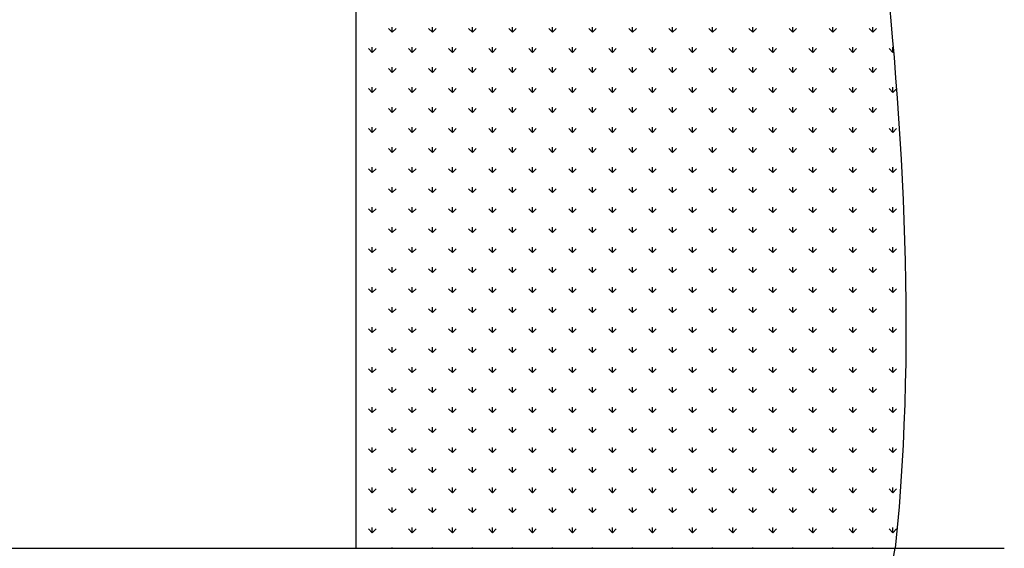
# Model space of a CAD drawing. Units: millimetres. Extents: x 62 to 20263, y 73 to 9947.
# Drawn here: x 17744 to 19144, y 3124 to 3876 of the extents above; entities that cross this region are included whole.
import ezdxf

# ---------------------------------------------------------------- set-up
doc = ezdxf.new("R2010")
doc.units = ezdxf.units.MM
doc.header["$LTSCALE"] = 100
doc.linetypes.add('SLD-Solid', pattern=[0])
doc.layers.add('-FORMAT-', color=7, linetype='SLD-Solid')
doc.styles.add('SLDTEXTSTYLE2', font='TXT', dxfattribs={"width": 0.7})
doc.dimstyles.new('SLDDIMSTYLE0', dxfattribs={"dimtxt": 200, "dimasz": 250, "dimexe": 0, "dimexo": 0.0625, "dimgap": 50, "dimtad": 1, "dimdec": 0, "dimlfac": 0.3, "dimrnd": 1e-09, "dimzin": 12, "dimdsep": 46, "dimtxsty": 'SLDTEXTSTYLE2', "dimsah": 1, "dimcen": 0.09, "dimadec": 0, "dimazin": 3, "dimtfac": 1, "dimtdec": 0, "dimtmove": 0, "dimatfit": 0, "dimfxl": 1, "dimfrac": 2, "dimtolj": 1, "dimtzin": 12, "dimarcsym": 0})

# ---------------------------------------------------------------- blocks, each defined once
blk = doc.blocks.new('SW_HATCH_1')
at = {"color": 0, "linetype": 'SLD-Solid', "lineweight": 25}
for p, q in [((28.5, -3502), (23.1, -3496.7)), ((28.5, -3502), (28.5, -3494.5)), ((28.5, -3502), (33.8, -3496.7)), ((85.4, -3502), (80.1, -3496.7)), ((85.4, -3502), (85.4, -3494.5)), ((85.4, -3502), (90.8, -3496.7)), ((142.4, -3502), (137, -3496.7)), ((142.4, -3502), (142.4, -3494.5)), ((142.4, -3502), (147.7, -3496.7)), ((199.3, -3502), (194, -3496.7)), ((199.3, -3502), (199.3, -3494.5)), ((199.3, -3502), (204.6, -3496.7)), ((256.2, -3502), (250.9, -3496.7)), ((256.2, -3502), (256.2, -3494.5)), ((256.2, -3502), (261.6, -3496.7)), ((313.2, -3502), (307.9, -3496.7)), ((313.2, -3502), (313.2, -3494.5)), ((313.2, -3502), (318.5, -3496.7)), ((370.1, -3502), (364.8, -3496.7)), ((370.1, -3502), (370.1, -3494.5)), ((370.1, -3502), (375.5, -3496.7)), ((427.1, -3502), (421.7, -3496.7)), ((427.1, -3502), (427.1, -3494.5)), ((427.1, -3502), (432.4, -3496.7)), ((484, -3502), (478.7, -3496.7)), ((484, -3502), (484, -3494.5)), ((484, -3502), (489.4, -3496.7)), ((541, -3502), (535.6, -3496.7)), ((541, -3502), (541, -3494.5)), ((541, -3502), (546.3, -3496.7)), ((597.9, -3502), (592.6, -3496.7)), ((597.9, -3502), (597.9, -3494.5)), ((597.9, -3502), (603.2, -3496.7)), ((654.8, -3502), (649.5, -3496.7)), ((654.8, -3502), (654.8, -3494.5)), ((654.8, -3502), (660.2, -3496.7)), ((711.8, -3502), (706.5, -3496.7)), ((711.8, -3502), (711.8, -3494.5)), ((711.8, -3502), (717.1, -3496.7)), ((0, -3530.5), (-5.3, -3525.1)), ((0, -3530.5), (0, -3522.9)), ((0, -3530.5), (5.3, -3525.1)), ((56.9, -3530.5), (51.6, -3525.1)), ((56.9, -3530.5), (56.9, -3522.9)), ((56.9, -3530.5), (62.3, -3525.1)), ((113.9, -3530.5), (108.5, -3525.1)), ((113.9, -3530.5), (113.9, -3522.9)), ((113.9, -3530.5), (119.2, -3525.1)), ((170.8, -3530.5), (165.5, -3525.1)), ((170.8, -3530.5), (170.8, -3522.9)), ((170.8, -3530.5), (176.2, -3525.1)), ((227.8, -3530.5), (222.4, -3525.1)), ((227.8, -3530.5), (227.8, -3522.9)), ((227.8, -3530.5), (233.1, -3525.1)), ((284.7, -3530.5), (279.4, -3525.1)), ((284.7, -3530.5), (284.7, -3522.9)), ((284.7, -3530.5), (290.1, -3525.1)), ((341.7, -3530.5), (336.3, -3525.1)), ((341.7, -3530.5), (341.7, -3522.9)), ((341.7, -3530.5), (347, -3525.1)), ((398.6, -3530.5), (393.3, -3525.1)), ((398.6, -3530.5), (398.6, -3522.9)), ((398.6, -3530.5), (403.9, -3525.1)), ((455.5, -3530.5), (450.2, -3525.1)), ((455.5, -3530.5), (455.5, -3522.9)), ((455.5, -3530.5), (460.9, -3525.1)), ((512.5, -3530.5), (507.2, -3525.1)), ((512.5, -3530.5), (512.5, -3522.9)), ((512.5, -3530.5), (517.8, -3525.1)), ((569.4, -3530.5), (564.1, -3525.1)), ((569.4, -3530.5), (569.4, -3522.9)), ((569.4, -3530.5), (574.8, -3525.1)), ((626.4, -3530.5), (621, -3525.1)), ((626.4, -3530.5), (626.4, -3522.9)), ((626.4, -3530.5), (631.7, -3525.1)), ((683.3, -3530.5), (678, -3525.1)), ((683.3, -3530.5), (683.3, -3522.9)), ((683.3, -3530.5), (688.7, -3525.1)), ((740.3, -3530.5), (734.9, -3525.1)), ((740.3, -3530.5), (740.3, -3522.9)), ((740.3, -3530.5), (741.2, -3529.5)), ((28.5, -3559), (23.1, -3553.6)), ((28.5, -3559), (28.5, -3551.4)), ((28.5, -3559), (33.8, -3553.6)), ((85.4, -3559), (80.1, -3553.6)), ((85.4, -3559), (85.4, -3551.4)), ((85.4, -3559), (90.8, -3553.6)), ((142.4, -3559), (137, -3553.6)), ((142.4, -3559), (142.4, -3551.4)), ((142.4, -3559), (147.7, -3553.6)), ((199.3, -3559), (194, -3553.6)), ((199.3, -3559), (199.3, -3551.4)), ((199.3, -3559), (204.6, -3553.6)), ((256.2, -3559), (250.9, -3553.6)), ((256.2, -3559), (256.2, -3551.4)), ((256.2, -3559), (261.6, -3553.6)), ((313.2, -3559), (307.9, -3553.6)), ((313.2, -3559), (313.2, -3551.4)), ((313.2, -3559), (318.5, -3553.6)), ((370.1, -3559), (364.8, -3553.6)), ((370.1, -3559), (370.1, -3551.4)), ((370.1, -3559), (375.5, -3553.6)), ((427.1, -3559), (421.7, -3553.6)), ((427.1, -3559), (427.1, -3551.4)), ((427.1, -3559), (432.4, -3553.6)), ((484, -3559), (478.7, -3553.6)), ((484, -3559), (484, -3551.4)), ((484, -3559), (489.4, -3553.6)), ((541, -3559), (535.6, -3553.6)), ((541, -3559), (541, -3551.4)), ((541, -3559), (546.3, -3553.6)), ((597.9, -3559), (592.6, -3553.6)), ((597.9, -3559), (597.9, -3551.4)), ((597.9, -3559), (603.2, -3553.6)), ((654.8, -3559), (649.5, -3553.6)), ((654.8, -3559), (654.8, -3551.4)), ((654.8, -3559), (660.2, -3553.6)), ((711.8, -3559), (706.5, -3553.6)), ((711.8, -3559), (711.8, -3551.4)), ((711.8, -3559), (717.1, -3553.6)), ((0, -3587.4), (-5.3, -3582.1)), ((0, -3587.4), (0, -3579.9)), ((0, -3587.4), (5.3, -3582.1)), ((56.9, -3587.4), (51.6, -3582.1)), ((56.9, -3587.4), (56.9, -3579.9)), ((56.9, -3587.4), (62.3, -3582.1)), ((113.9, -3587.4), (108.5, -3582.1)), ((113.9, -3587.4), (113.9, -3579.9)), ((113.9, -3587.4), (119.2, -3582.1)), ((170.8, -3587.4), (165.5, -3582.1)), ((170.8, -3587.4), (170.8, -3579.9)), ((170.8, -3587.4), (176.2, -3582.1)), ((227.8, -3587.4), (222.4, -3582.1)), ((227.8, -3587.4), (227.8, -3579.9)), ((227.8, -3587.4), (233.1, -3582.1)), ((284.7, -3587.4), (279.4, -3582.1)), ((284.7, -3587.4), (284.7, -3579.9)), ((284.7, -3587.4), (290.1, -3582.1)), ((341.7, -3587.4), (336.3, -3582.1)), ((341.7, -3587.4), (341.7, -3579.9)), ((341.7, -3587.4), (347, -3582.1)), ((398.6, -3587.4), (393.3, -3582.1)), ((398.6, -3587.4), (398.6, -3579.9)), ((398.6, -3587.4), (403.9, -3582.1)), ((455.5, -3587.4), (450.2, -3582.1)), ((455.5, -3587.4), (455.5, -3579.9)), ((455.5, -3587.4), (460.9, -3582.1)), ((512.5, -3587.4), (507.2, -3582.1)), ((512.5, -3587.4), (512.5, -3579.9)), ((512.5, -3587.4), (517.8, -3582.1)), ((569.4, -3587.4), (564.1, -3582.1)), ((569.4, -3587.4), (569.4, -3579.9)), ((569.4, -3587.4), (574.8, -3582.1)), ((626.4, -3587.4), (621, -3582.1)), ((626.4, -3587.4), (626.4, -3579.9)), ((626.4, -3587.4), (631.7, -3582.1)), ((683.3, -3587.4), (678, -3582.1)), ((683.3, -3587.4), (683.3, -3579.9)), ((683.3, -3587.4), (688.7, -3582.1)), ((740.3, -3587.4), (734.9, -3582.1)), ((740.3, -3587.4), (740.3, -3579.9)), ((740.3, -3587.4), (745.4, -3582.3)), ((28.5, -3615.9), (23.1, -3610.6)), ((28.5, -3615.9), (28.5, -3608.4)), ((28.5, -3615.9), (33.8, -3610.6)), ((85.4, -3615.9), (80.1, -3610.6)), ((85.4, -3615.9), (85.4, -3608.4)), ((85.4, -3615.9), (90.8, -3610.6)), ((142.4, -3615.9), (137, -3610.6)), ((142.4, -3615.9), (142.4, -3608.4)), ((142.4, -3615.9), (147.7, -3610.6)), ((199.3, -3615.9), (194, -3610.6)), ((199.3, -3615.9), (199.3, -3608.4)), ((199.3, -3615.9), (204.6, -3610.6)), ((256.2, -3615.9), (250.9, -3610.6)), ((256.2, -3615.9), (256.2, -3608.4)), ((256.2, -3615.9), (261.6, -3610.6)), ((313.2, -3615.9), (307.9, -3610.6)), ((313.2, -3615.9), (313.2, -3608.4)), ((313.2, -3615.9), (318.5, -3610.6)), ((370.1, -3615.9), (364.8, -3610.6)), ((370.1, -3615.9), (370.1, -3608.4)), ((370.1, -3615.9), (375.5, -3610.6)), ((427.1, -3615.9), (421.7, -3610.6)), ((427.1, -3615.9), (427.1, -3608.4)), ((427.1, -3615.9), (432.4, -3610.6)), ((484, -3615.9), (478.7, -3610.6)), ((484, -3615.9), (484, -3608.4)), ((484, -3615.9), (489.4, -3610.6)), ((541, -3615.9), (535.6, -3610.6)), ((541, -3615.9), (541, -3608.4)), ((541, -3615.9), (546.3, -3610.6)), ((597.9, -3615.9), (592.6, -3610.6)), ((597.9, -3615.9), (597.9, -3608.4)), ((597.9, -3615.9), (603.2, -3610.6)), ((654.8, -3615.9), (649.5, -3610.6)), ((654.8, -3615.9), (654.8, -3608.4)), ((654.8, -3615.9), (660.2, -3610.6)), ((711.8, -3615.9), (706.5, -3610.6)), ((711.8, -3615.9), (711.8, -3608.4)), ((711.8, -3615.9), (717.1, -3610.6)), ((0, -3644.4), (-5.3, -3639)), ((0, -3644.4), (0, -3636.8)), ((0, -3644.4), (5.3, -3639)), ((56.9, -3644.4), (51.6, -3639)), ((56.9, -3644.4), (56.9, -3636.8)), ((56.9, -3644.4), (62.3, -3639)), ((113.9, -3644.4), (108.5, -3639)), ((113.9, -3644.4), (113.9, -3636.8)), ((113.9, -3644.4), (119.2, -3639)), ((170.8, -3644.4), (165.5, -3639)), ((170.8, -3644.4), (170.8, -3636.8)), ((170.8, -3644.4), (176.2, -3639)), ((227.8, -3644.4), (222.4, -3639)), ((227.8, -3644.4), (227.8, -3636.8)), ((227.8, -3644.4), (233.1, -3639)), ((284.7, -3644.4), (279.4, -3639)), ((284.7, -3644.4), (284.7, -3636.8)), ((284.7, -3644.4), (290.1, -3639)), ((341.7, -3644.4), (336.3, -3639)), ((341.7, -3644.4), (341.7, -3636.8)), ((341.7, -3644.4), (347, -3639)), ((398.6, -3644.4), (393.3, -3639)), ((398.6, -3644.4), (398.6, -3636.8)), ((398.6, -3644.4), (403.9, -3639)), ((455.5, -3644.4), (450.2, -3639)), ((455.5, -3644.4), (455.5, -3636.8)), ((455.5, -3644.4), (460.9, -3639)), ((512.5, -3644.4), (507.2, -3639)), ((512.5, -3644.4), (512.5, -3636.8)), ((512.5, -3644.4), (517.8, -3639)), ((569.4, -3644.4), (564.1, -3639)), ((569.4, -3644.4), (569.4, -3636.8)), ((569.4, -3644.4), (574.8, -3639)), ((626.4, -3644.4), (621, -3639)), ((626.4, -3644.4), (626.4, -3636.8)), ((626.4, -3644.4), (631.7, -3639)), ((683.3, -3644.4), (678, -3639)), ((683.3, -3644.4), (683.3, -3636.8)), ((683.3, -3644.4), (688.7, -3639)), ((740.3, -3644.4), (734.9, -3639)), ((740.3, -3644.4), (740.3, -3636.8)), ((740.3, -3644.4), (745.6, -3639)), ((28.5, -3672.8), (23.1, -3667.5)), ((28.5, -3672.8), (28.5, -3665.3)), ((28.5, -3672.8), (33.8, -3667.5)), ((85.4, -3672.8), (80.1, -3667.5)), ((85.4, -3672.8), (85.4, -3665.3)), ((85.4, -3672.8), (90.8, -3667.5)), ((142.4, -3672.8), (137, -3667.5)), ((142.4, -3672.8), (142.4, -3665.3)), ((142.4, -3672.8), (147.7, -3667.5)), ((199.3, -3672.8), (194, -3667.5)), ((199.3, -3672.8), (199.3, -3665.3)), ((199.3, -3672.8), (204.6, -3667.5)), ((256.2, -3672.8), (250.9, -3667.5)), ((256.2, -3672.8), (256.2, -3665.3)), ((256.2, -3672.8), (261.6, -3667.5)), ((313.2, -3672.8), (307.9, -3667.5)), ((313.2, -3672.8), (313.2, -3665.3)), ((313.2, -3672.8), (318.5, -3667.5)), ((370.1, -3672.8), (364.8, -3667.5)), ((370.1, -3672.8), (370.1, -3665.3)), ((370.1, -3672.8), (375.5, -3667.5)), ((427.1, -3672.8), (421.7, -3667.5)), ((427.1, -3672.8), (427.1, -3665.3)), ((427.1, -3672.8), (432.4, -3667.5)), ((484, -3672.8), (478.7, -3667.5)), ((484, -3672.8), (484, -3665.3)), ((484, -3672.8), (489.4, -3667.5)), ((541, -3672.8), (535.6, -3667.5)), ((541, -3672.8), (541, -3665.3)), ((541, -3672.8), (546.3, -3667.5)), ((597.9, -3672.8), (592.6, -3667.5)), ((597.9, -3672.8), (597.9, -3665.3)), ((597.9, -3672.8), (603.2, -3667.5)), ((654.8, -3672.8), (649.5, -3667.5)), ((654.8, -3672.8), (654.8, -3665.3)), ((654.8, -3672.8), (660.2, -3667.5)), ((711.8, -3672.8), (706.5, -3667.5)), ((711.8, -3672.8), (711.8, -3665.3)), ((711.8, -3672.8), (717.1, -3667.5)), ((0, -3701.3), (-5.3, -3696)), ((0, -3701.3), (0, -3693.8)), ((0, -3701.3), (5.3, -3696)), ((56.9, -3701.3), (51.6, -3696)), ((56.9, -3701.3), (56.9, -3693.8)), ((56.9, -3701.3), (62.3, -3696)), ((113.9, -3701.3), (108.5, -3696)), ((113.9, -3701.3), (113.9, -3693.8)), ((113.9, -3701.3), (119.2, -3696)), ((170.8, -3701.3), (165.5, -3696)), ((170.8, -3701.3), (170.8, -3693.8)), ((170.8, -3701.3), (176.2, -3696)), ((227.8, -3701.3), (222.4, -3696)), ((227.8, -3701.3), (227.8, -3693.8)), ((227.8, -3701.3), (233.1, -3696)), ((284.7, -3701.3), (279.4, -3696)), ((284.7, -3701.3), (284.7, -3693.8)), ((284.7, -3701.3), (290.1, -3696)), ((341.7, -3701.3), (336.3, -3696)), ((341.7, -3701.3), (341.7, -3693.8)), ((341.7, -3701.3), (347, -3696)), ((398.6, -3701.3), (393.3, -3696)), ((398.6, -3701.3), (398.6, -3693.8)), ((398.6, -3701.3), (403.9, -3696)), ((455.5, -3701.3), (450.2, -3696)), ((455.5, -3701.3), (455.5, -3693.8)), ((455.5, -3701.3), (460.9, -3696)), ((512.5, -3701.3), (507.2, -3696)), ((512.5, -3701.3), (512.5, -3693.8)), ((512.5, -3701.3), (517.8, -3696)), ((569.4, -3701.3), (564.1, -3696)), ((569.4, -3701.3), (569.4, -3693.8)), ((569.4, -3701.3), (574.8, -3696)), ((626.4, -3701.3), (621, -3696)), ((626.4, -3701.3), (626.4, -3693.8)), ((626.4, -3701.3), (631.7, -3696)), ((683.3, -3701.3), (678, -3696)), ((683.3, -3701.3), (683.3, -3693.8)), ((683.3, -3701.3), (688.7, -3696)), ((740.3, -3701.3), (734.9, -3696)), ((740.3, -3701.3), (740.3, -3693.8)), ((740.3, -3701.3), (745.6, -3696)), ((28.5, -3729.8), (28.5, -3722.2)), ((85.4, -3729.8), (85.4, -3722.2)), ((142.4, -3729.8), (142.4, -3722.2)), ((199.3, -3729.8), (199.3, -3722.2)), ((256.2, -3729.8), (256.2, -3722.2)), ((313.2, -3729.8), (313.2, -3722.2)), ((370.1, -3729.8), (370.1, -3722.2)), ((427.1, -3729.8), (427.1, -3722.2)), ((484, -3729.8), (484, -3722.2)), ((541, -3729.8), (541, -3722.2)), ((597.9, -3729.8), (597.9, -3722.2)), ((654.8, -3729.8), (654.8, -3722.2)), ((711.8, -3729.8), (711.8, -3722.2)), ((28.5, -3729.8), (23.1, -3724.5)), ((28.5, -3729.8), (33.8, -3724.5)), ((85.4, -3729.8), (80.1, -3724.5)), ((85.4, -3729.8), (90.8, -3724.5)), ((142.4, -3729.8), (137, -3724.5)), ((142.4, -3729.8), (147.7, -3724.5)), ((199.3, -3729.8), (194, -3724.5)), ((199.3, -3729.8), (204.6, -3724.5)), ((256.2, -3729.8), (250.9, -3724.5)), ((256.2, -3729.8), (261.6, -3724.5)), ((313.2, -3729.8), (307.9, -3724.5)), ((313.2, -3729.8), (318.5, -3724.5)), ((370.1, -3729.8), (364.8, -3724.5)), ((370.1, -3729.8), (375.5, -3724.5)), ((427.1, -3729.8), (421.7, -3724.5)), ((427.1, -3729.8), (432.4, -3724.5)), ((484, -3729.8), (478.7, -3724.5)), ((484, -3729.8), (489.4, -3724.5)), ((541, -3729.8), (535.6, -3724.5)), ((541, -3729.8), (546.3, -3724.5)), ((597.9, -3729.8), (592.6, -3724.5)), ((597.9, -3729.8), (603.2, -3724.5)), ((654.8, -3729.8), (649.5, -3724.5)), ((654.8, -3729.8), (660.2, -3724.5)), ((711.8, -3729.8), (706.5, -3724.5)), ((711.8, -3729.8), (717.1, -3724.5)), ((0, -3758.3), (0, -3750.7)), ((56.9, -3758.3), (56.9, -3750.7)), ((113.9, -3758.3), (113.9, -3750.7)), ((170.8, -3758.3), (170.8, -3750.7)), ((227.8, -3758.3), (227.8, -3750.7)), ((284.7, -3758.3), (284.7, -3750.7)), ((341.7, -3758.3), (341.7, -3750.7)), ((398.6, -3758.3), (398.6, -3750.7)), ((455.5, -3758.3), (455.5, -3750.7)), ((512.5, -3758.3), (512.5, -3750.7)), ((569.4, -3758.3), (569.4, -3750.7)), ((626.4, -3758.3), (626.4, -3750.7)), ((683.3, -3758.3), (683.3, -3750.7)), ((740.3, -3758.3), (740.3, -3750.7)), ((0, -3758.3), (-5.3, -3752.9)), ((0, -3758.3), (5.3, -3752.9)), ((56.9, -3758.3), (51.6, -3752.9)), ((56.9, -3758.3), (62.3, -3752.9)), ((113.9, -3758.3), (108.5, -3752.9)), ((113.9, -3758.3), (119.2, -3752.9)), ((170.8, -3758.3), (165.5, -3752.9)), ((170.8, -3758.3), (176.2, -3752.9)), ((227.8, -3758.3), (222.4, -3752.9)), ((227.8, -3758.3), (233.1, -3752.9)), ((284.7, -3758.3), (279.4, -3752.9)), ((284.7, -3758.3), (290.1, -3752.9)), ((341.7, -3758.3), (336.3, -3752.9)), ((341.7, -3758.3), (347, -3752.9)), ((398.6, -3758.3), (393.3, -3752.9)), ((398.6, -3758.3), (403.9, -3752.9)), ((455.5, -3758.3), (450.2, -3752.9)), ((455.5, -3758.3), (460.9, -3752.9)), ((512.5, -3758.3), (507.2, -3752.9)), ((512.5, -3758.3), (517.8, -3752.9)), ((569.4, -3758.3), (564.1, -3752.9)), ((569.4, -3758.3), (574.8, -3752.9)), ((626.4, -3758.3), (621, -3752.9)), ((626.4, -3758.3), (631.7, -3752.9)), ((683.3, -3758.3), (678, -3752.9)), ((683.3, -3758.3), (688.7, -3752.9)), ((740.3, -3758.3), (734.9, -3752.9)), ((740.3, -3758.3), (745.6, -3752.9)), ((28.5, -3786.7), (28.5, -3779.2)), ((85.4, -3786.7), (85.4, -3779.2)), ((142.4, -3786.7), (142.4, -3779.2)), ((199.3, -3786.7), (199.3, -3779.2)), ((256.2, -3786.7), (256.2, -3779.2)), ((313.2, -3786.7), (313.2, -3779.2)), ((370.1, -3786.7), (370.1, -3779.2)), ((427.1, -3786.7), (427.1, -3779.2)), ((484, -3786.7), (484, -3779.2)), ((541, -3786.7), (541, -3779.2)), ((597.9, -3786.7), (597.9, -3779.2)), ((654.8, -3786.7), (654.8, -3779.2)), ((711.8, -3786.7), (711.8, -3779.2)), ((28.5, -3786.7), (23.1, -3781.4)), ((28.5, -3786.7), (33.8, -3781.4)), ((85.4, -3786.7), (80.1, -3781.4)), ((85.4, -3786.7), (90.8, -3781.4)), ((142.4, -3786.7), (137, -3781.4)), ((142.4, -3786.7), (147.7, -3781.4)), ((199.3, -3786.7), (194, -3781.4)), ((199.3, -3786.7), (204.6, -3781.4)), ((256.2, -3786.7), (250.9, -3781.4)), ((256.2, -3786.7), (261.6, -3781.4)), ((313.2, -3786.7), (307.9, -3781.4)), ((313.2, -3786.7), (318.5, -3781.4)), ((370.1, -3786.7), (364.8, -3781.4)), ((370.1, -3786.7), (375.5, -3781.4)), ((427.1, -3786.7), (421.7, -3781.4)), ((427.1, -3786.7), (432.4, -3781.4)), ((484, -3786.7), (478.7, -3781.4)), ((484, -3786.7), (489.4, -3781.4)), ((541, -3786.7), (535.6, -3781.4)), ((541, -3786.7), (546.3, -3781.4)), ((597.9, -3786.7), (592.6, -3781.4)), ((597.9, -3786.7), (603.2, -3781.4)), ((654.8, -3786.7), (649.5, -3781.4)), ((654.8, -3786.7), (660.2, -3781.4)), ((711.8, -3786.7), (706.5, -3781.4)), ((711.8, -3786.7), (717.1, -3781.4)), ((0, -3815.2), (0, -3807.7)), ((56.9, -3815.2), (56.9, -3807.7)), ((113.9, -3815.2), (113.9, -3807.7)), ((170.8, -3815.2), (170.8, -3807.7)), ((227.8, -3815.2), (227.8, -3807.7)), ((284.7, -3815.2), (284.7, -3807.7)), ((341.7, -3815.2), (341.7, -3807.7)), ((398.6, -3815.2), (398.6, -3807.7)), ((455.5, -3815.2), (455.5, -3807.7)), ((512.5, -3815.2), (512.5, -3807.7)), ((569.4, -3815.2), (569.4, -3807.7)), ((626.4, -3815.2), (626.4, -3807.7)), ((683.3, -3815.2), (683.3, -3807.7)), ((740.3, -3815.2), (740.3, -3807.7)), ((0, -3815.2), (-5.3, -3809.9)), ((0, -3815.2), (5.3, -3809.9)), ((56.9, -3815.2), (51.6, -3809.9)), ((56.9, -3815.2), (62.3, -3809.9)), ((113.9, -3815.2), (108.5, -3809.9)), ((113.9, -3815.2), (119.2, -3809.9)), ((170.8, -3815.2), (165.5, -3809.9)), ((170.8, -3815.2), (176.2, -3809.9)), ((227.8, -3815.2), (222.4, -3809.9)), ((227.8, -3815.2), (233.1, -3809.9)), ((284.7, -3815.2), (279.4, -3809.9)), ((284.7, -3815.2), (290.1, -3809.9)), ((341.7, -3815.2), (336.3, -3809.9)), ((341.7, -3815.2), (347, -3809.9)), ((398.6, -3815.2), (393.3, -3809.9)), ((398.6, -3815.2), (403.9, -3809.9)), ((455.5, -3815.2), (450.2, -3809.9)), ((455.5, -3815.2), (460.9, -3809.9)), ((512.5, -3815.2), (507.2, -3809.9)), ((512.5, -3815.2), (517.8, -3809.9)), ((569.4, -3815.2), (564.1, -3809.9)), ((569.4, -3815.2), (574.8, -3809.9)), ((626.4, -3815.2), (621, -3809.9)), ((626.4, -3815.2), (631.7, -3809.9)), ((683.3, -3815.2), (678, -3809.9)), ((683.3, -3815.2), (688.7, -3809.9)), ((740.3, -3815.2), (734.9, -3809.9)), ((740.3, -3815.2), (745.6, -3809.9)), ((28.5, -3843.7), (28.5, -3836.1)), ((85.4, -3843.7), (85.4, -3836.1)), ((142.4, -3843.7), (142.4, -3836.1)), ((199.3, -3843.7), (199.3, -3836.1)), ((256.2, -3843.7), (256.2, -3836.1)), ((313.2, -3843.7), (313.2, -3836.1)), ((370.1, -3843.7), (370.1, -3836.1)), ((427.1, -3843.7), (427.1, -3836.1)), ((484, -3843.7), (484, -3836.1)), ((541, -3843.7), (541, -3836.1)), ((597.9, -3843.7), (597.9, -3836.1)), ((654.8, -3843.7), (654.8, -3836.1)), ((711.8, -3843.7), (711.8, -3836.1)), ((28.5, -3843.7), (23.1, -3838.3)), ((28.5, -3843.7), (33.8, -3838.3)), ((85.4, -3843.7), (80.1, -3838.3)), ((85.4, -3843.7), (90.8, -3838.3)), ((142.4, -3843.7), (137, -3838.3)), ((142.4, -3843.7), (147.7, -3838.3)), ((199.3, -3843.7), (194, -3838.3)), ((199.3, -3843.7), (204.6, -3838.3)), ((256.2, -3843.7), (250.9, -3838.3)), ((256.2, -3843.7), (261.6, -3838.3)), ((313.2, -3843.7), (307.9, -3838.3)), ((313.2, -3843.7), (318.5, -3838.3)), ((370.1, -3843.7), (364.8, -3838.3)), ((370.1, -3843.7), (375.5, -3838.3)), ((427.1, -3843.7), (421.7, -3838.3)), ((427.1, -3843.7), (432.4, -3838.3)), ((484, -3843.7), (478.7, -3838.3)), ((484, -3843.7), (489.4, -3838.3)), ((541, -3843.7), (535.6, -3838.3)), ((541, -3843.7), (546.3, -3838.3)), ((597.9, -3843.7), (592.6, -3838.3)), ((597.9, -3843.7), (603.2, -3838.3)), ((654.8, -3843.7), (649.5, -3838.3)), ((654.8, -3843.7), (660.2, -3838.3)), ((711.8, -3843.7), (706.5, -3838.3)), ((711.8, -3843.7), (717.1, -3838.3)), ((0, -3872.1), (-5.3, -3866.8)), ((0, -3872.1), (0, -3864.6)), ((0, -3872.1), (5.3, -3866.8)), ((56.9, -3872.1), (51.6, -3866.8)), ((56.9, -3872.1), (56.9, -3864.6)), ((56.9, -3872.1), (62.3, -3866.8)), ((113.9, -3872.1), (108.5, -3866.8)), ((113.9, -3872.1), (113.9, -3864.6)), ((113.9, -3872.1), (119.2, -3866.8)), ((170.8, -3872.1), (165.5, -3866.8)), ((170.8, -3872.1), (170.8, -3864.6)), ((170.8, -3872.1), (176.2, -3866.8)), ((227.8, -3872.1), (222.4, -3866.8)), ((227.8, -3872.1), (227.8, -3864.6)), ((227.8, -3872.1), (233.1, -3866.8)), ((284.7, -3872.1), (279.4, -3866.8)), ((284.7, -3872.1), (284.7, -3864.6)), ((284.7, -3872.1), (290.1, -3866.8)), ((341.7, -3872.1), (336.3, -3866.8)), ((341.7, -3872.1), (341.7, -3864.6)), ((341.7, -3872.1), (347, -3866.8)), ((398.6, -3872.1), (393.3, -3866.8)), ((398.6, -3872.1), (398.6, -3864.6)), ((398.6, -3872.1), (403.9, -3866.8)), ((455.5, -3872.1), (450.2, -3866.8)), ((455.5, -3872.1), (455.5, -3864.6)), ((455.5, -3872.1), (460.9, -3866.8)), ((512.5, -3872.1), (507.2, -3866.8)), ((512.5, -3872.1), (512.5, -3864.6)), ((512.5, -3872.1), (517.8, -3866.8)), ((569.4, -3872.1), (564.1, -3866.8)), ((569.4, -3872.1), (569.4, -3864.6)), ((569.4, -3872.1), (574.8, -3866.8)), ((626.4, -3872.1), (621, -3866.8)), ((626.4, -3872.1), (626.4, -3864.6)), ((626.4, -3872.1), (631.7, -3866.8)), ((683.3, -3872.1), (678, -3866.8)), ((683.3, -3872.1), (683.3, -3864.6)), ((683.3, -3872.1), (688.7, -3866.8)), ((740.3, -3872.1), (734.9, -3866.8)), ((740.3, -3872.1), (740.3, -3864.6)), ((740.3, -3872.1), (745.6, -3866.8)), ((28.5, -3900.6), (23.1, -3895.3)), ((28.5, -3900.6), (28.5, -3893.1)), ((28.5, -3900.6), (33.8, -3895.3)), ((85.4, -3900.6), (80.1, -3895.3)), ((85.4, -3900.6), (85.4, -3893.1)), ((85.4, -3900.6), (90.8, -3895.3)), ((142.4, -3900.6), (137, -3895.3)), ((142.4, -3900.6), (142.4, -3893.1)), ((142.4, -3900.6), (147.7, -3895.3)), ((199.3, -3900.6), (194, -3895.3)), ((199.3, -3900.6), (199.3, -3893.1)), ((199.3, -3900.6), (204.6, -3895.3)), ((256.2, -3900.6), (250.9, -3895.3)), ((256.2, -3900.6), (256.2, -3893.1)), ((256.2, -3900.6), (261.6, -3895.3)), ((313.2, -3900.6), (307.9, -3895.3)), ((313.2, -3900.6), (313.2, -3893.1)), ((313.2, -3900.6), (318.5, -3895.3)), ((370.1, -3900.6), (364.8, -3895.3)), ((370.1, -3900.6), (370.1, -3893.1)), ((370.1, -3900.6), (375.5, -3895.3)), ((427.1, -3900.6), (421.7, -3895.3)), ((427.1, -3900.6), (427.1, -3893.1)), ((427.1, -3900.6), (432.4, -3895.3)), ((484, -3900.6), (478.7, -3895.3)), ((484, -3900.6), (484, -3893.1)), ((484, -3900.6), (489.4, -3895.3)), ((541, -3900.6), (535.6, -3895.3)), ((541, -3900.6), (541, -3893.1)), ((541, -3900.6), (546.3, -3895.3)), ((597.9, -3900.6), (592.6, -3895.3)), ((597.9, -3900.6), (597.9, -3893.1)), ((597.9, -3900.6), (603.2, -3895.3)), ((654.8, -3900.6), (649.5, -3895.3)), ((654.8, -3900.6), (654.8, -3893.1)), ((654.8, -3900.6), (660.2, -3895.3)), ((711.8, -3900.6), (706.5, -3895.3)), ((711.8, -3900.6), (711.8, -3893.1)), ((711.8, -3900.6), (717.1, -3895.3)), ((0, -3929.1), (-5.3, -3923.8)), ((0, -3929.1), (0, -3921.5)), ((0, -3929.1), (5.3, -3923.8)), ((56.9, -3929.1), (51.6, -3923.8)), ((56.9, -3929.1), (56.9, -3921.5)), ((56.9, -3929.1), (62.3, -3923.8)), ((113.9, -3929.1), (108.5, -3923.8)), ((113.9, -3929.1), (113.9, -3921.5)), ((113.9, -3929.1), (119.2, -3923.8)), ((170.8, -3929.1), (165.5, -3923.8)), ((170.8, -3929.1), (170.8, -3921.5)), ((170.8, -3929.1), (176.2, -3923.8)), ((227.8, -3929.1), (222.4, -3923.8)), ((227.8, -3929.1), (227.8, -3921.5)), ((227.8, -3929.1), (233.1, -3923.8)), ((284.7, -3929.1), (279.4, -3923.8)), ((284.7, -3929.1), (284.7, -3921.5)), ((284.7, -3929.1), (290.1, -3923.8)), ((341.7, -3929.1), (336.3, -3923.8)), ((341.7, -3929.1), (341.7, -3921.5)), ((341.7, -3929.1), (347, -3923.8)), ((398.6, -3929.1), (393.3, -3923.8)), ((398.6, -3929.1), (398.6, -3921.5)), ((398.6, -3929.1), (403.9, -3923.8)), ((455.5, -3929.1), (450.2, -3923.8)), ((455.5, -3929.1), (455.5, -3921.5)), ((455.5, -3929.1), (460.9, -3923.8)), ((512.5, -3929.1), (507.2, -3923.8)), ((512.5, -3929.1), (512.5, -3921.5)), ((512.5, -3929.1), (517.8, -3923.8)), ((569.4, -3929.1), (564.1, -3923.8)), ((569.4, -3929.1), (569.4, -3921.5)), ((569.4, -3929.1), (574.8, -3923.8)), ((626.4, -3929.1), (621, -3923.8)), ((626.4, -3929.1), (626.4, -3921.5)), ((626.4, -3929.1), (631.7, -3923.8)), ((683.3, -3929.1), (678, -3923.8)), ((683.3, -3929.1), (683.3, -3921.5)), ((683.3, -3929.1), (688.7, -3923.8)), ((740.3, -3929.1), (734.9, -3923.8)), ((740.3, -3929.1), (740.3, -3921.5)), ((740.3, -3929.1), (745.6, -3923.8)), ((28.5, -3957.6), (23.1, -3952.2)), ((28.5, -3957.6), (28.5, -3950)), ((28.5, -3957.6), (33.8, -3952.2)), ((85.4, -3957.6), (80.1, -3952.2)), ((85.4, -3957.6), (85.4, -3950)), ((85.4, -3957.6), (90.8, -3952.2)), ((142.4, -3957.6), (137, -3952.2)), ((142.4, -3957.6), (142.4, -3950)), ((142.4, -3957.6), (147.7, -3952.2)), ((199.3, -3957.6), (194, -3952.2)), ((199.3, -3957.6), (199.3, -3950)), ((199.3, -3957.6), (204.6, -3952.2)), ((256.2, -3957.6), (250.9, -3952.2)), ((256.2, -3957.6), (256.2, -3950)), ((256.2, -3957.6), (261.6, -3952.2)), ((313.2, -3957.6), (307.9, -3952.2)), ((313.2, -3957.6), (313.2, -3950)), ((313.2, -3957.6), (318.5, -3952.2)), ((370.1, -3957.6), (364.8, -3952.2)), ((370.1, -3957.6), (370.1, -3950)), ((370.1, -3957.6), (375.5, -3952.2)), ((427.1, -3957.6), (421.7, -3952.2)), ((427.1, -3957.6), (427.1, -3950)), ((427.1, -3957.6), (432.4, -3952.2)), ((484, -3957.6), (478.7, -3952.2)), ((484, -3957.6), (484, -3950)), ((484, -3957.6), (489.4, -3952.2)), ((541, -3957.6), (535.6, -3952.2)), ((541, -3957.6), (541, -3950)), ((541, -3957.6), (546.3, -3952.2)), ((597.9, -3957.6), (592.6, -3952.2)), ((597.9, -3957.6), (597.9, -3950)), ((597.9, -3957.6), (603.2, -3952.2)), ((654.8, -3957.6), (649.5, -3952.2)), ((654.8, -3957.6), (654.8, -3950)), ((654.8, -3957.6), (660.2, -3952.2)), ((711.8, -3957.6), (706.5, -3952.2)), ((711.8, -3957.6), (711.8, -3950)), ((711.8, -3957.6), (717.1, -3952.2)), ((0, -3986), (-5.3, -3980.7)), ((0, -3986), (0, -3978.5)), ((0, -3986), (5.3, -3980.7)), ((56.9, -3986), (51.6, -3980.7)), ((56.9, -3986), (56.9, -3978.5)), ((56.9, -3986), (62.3, -3980.7)), ((113.9, -3986), (108.5, -3980.7)), ((113.9, -3986), (113.9, -3978.5)), ((113.9, -3986), (119.2, -3980.7)), ((170.8, -3986), (165.5, -3980.7)), ((170.8, -3986), (170.8, -3978.5)), ((170.8, -3986), (176.2, -3980.7)), ((227.8, -3986), (222.4, -3980.7)), ((227.8, -3986), (227.8, -3978.5)), ((227.8, -3986), (233.1, -3980.7)), ((284.7, -3986), (279.4, -3980.7)), ((284.7, -3986), (284.7, -3978.5)), ((284.7, -3986), (290.1, -3980.7)), ((341.7, -3986), (336.3, -3980.7)), ((341.7, -3986), (341.7, -3978.5)), ((341.7, -3986), (347, -3980.7)), ((398.6, -3986), (393.3, -3980.7)), ((398.6, -3986), (398.6, -3978.5)), ((398.6, -3986), (403.9, -3980.7)), ((455.5, -3986), (450.2, -3980.7)), ((455.5, -3986), (455.5, -3978.5)), ((455.5, -3986), (460.9, -3980.7)), ((512.5, -3986), (507.2, -3980.7)), ((512.5, -3986), (512.5, -3978.5)), ((512.5, -3986), (517.8, -3980.7)), ((569.4, -3986), (564.1, -3980.7)), ((569.4, -3986), (569.4, -3978.5)), ((569.4, -3986), (574.8, -3980.7)), ((626.4, -3986), (621, -3980.7)), ((626.4, -3986), (626.4, -3978.5)), ((626.4, -3986), (631.7, -3980.7)), ((683.3, -3986), (678, -3980.7)), ((683.3, -3986), (683.3, -3978.5)), ((683.3, -3986), (688.7, -3980.7)), ((740.3, -3986), (734.9, -3980.7)), ((740.3, -3986), (740.3, -3978.5)), ((740.3, -3986), (745.6, -3980.7)), ((28.5, -4014.5), (23.1, -4009.2)), ((28.5, -4014.5), (28.5, -4007)), ((28.5, -4014.5), (33.8, -4009.2)), ((85.4, -4014.5), (80.1, -4009.2)), ((85.4, -4014.5), (85.4, -4007)), ((85.4, -4014.5), (90.8, -4009.2)), ((142.4, -4014.5), (137, -4009.2)), ((142.4, -4014.5), (142.4, -4007)), ((142.4, -4014.5), (147.7, -4009.2)), ((199.3, -4014.5), (194, -4009.2)), ((199.3, -4014.5), (199.3, -4007)), ((199.3, -4014.5), (204.6, -4009.2)), ((256.2, -4014.5), (250.9, -4009.2)), ((256.2, -4014.5), (256.2, -4007)), ((256.2, -4014.5), (261.6, -4009.2)), ((313.2, -4014.5), (307.9, -4009.2)), ((313.2, -4014.5), (313.2, -4007)), ((313.2, -4014.5), (318.5, -4009.2)), ((370.1, -4014.5), (364.8, -4009.2)), ((370.1, -4014.5), (370.1, -4007)), ((370.1, -4014.5), (375.5, -4009.2)), ((427.1, -4014.5), (421.7, -4009.2)), ((427.1, -4014.5), (427.1, -4007)), ((427.1, -4014.5), (432.4, -4009.2)), ((484, -4014.5), (478.7, -4009.2)), ((484, -4014.5), (484, -4007)), ((484, -4014.5), (489.4, -4009.2)), ((541, -4014.5), (535.6, -4009.2)), ((541, -4014.5), (541, -4007)), ((541, -4014.5), (546.3, -4009.2)), ((597.9, -4014.5), (592.6, -4009.2)), ((597.9, -4014.5), (597.9, -4007)), ((597.9, -4014.5), (603.2, -4009.2)), ((654.8, -4014.5), (649.5, -4009.2)), ((654.8, -4014.5), (654.8, -4007)), ((654.8, -4014.5), (660.2, -4009.2)), ((711.8, -4014.5), (706.5, -4009.2)), ((711.8, -4014.5), (711.8, -4007)), ((711.8, -4014.5), (717.1, -4009.2)), ((0, -4043), (-5.3, -4037.6)), ((0, -4043), (0, -4035.4)), ((0, -4043), (5.3, -4037.6)), ((56.9, -4043), (51.6, -4037.6)), ((56.9, -4043), (56.9, -4035.4)), ((56.9, -4043), (62.3, -4037.6)), ((113.9, -4043), (108.5, -4037.6)), ((113.9, -4043), (113.9, -4035.4)), ((113.9, -4043), (119.2, -4037.6)), ((170.8, -4043), (165.5, -4037.6)), ((170.8, -4043), (170.8, -4035.4)), ((170.8, -4043), (176.2, -4037.6)), ((227.8, -4043), (222.4, -4037.6)), ((227.8, -4043), (227.8, -4035.4)), ((227.8, -4043), (233.1, -4037.6)), ((284.7, -4043), (279.4, -4037.6)), ((284.7, -4043), (284.7, -4035.4)), ((284.7, -4043), (290.1, -4037.6)), ((341.7, -4043), (336.3, -4037.6)), ((341.7, -4043), (341.7, -4035.4)), ((341.7, -4043), (347, -4037.6)), ((398.6, -4043), (393.3, -4037.6)), ((398.6, -4043), (398.6, -4035.4)), ((398.6, -4043), (403.9, -4037.6)), ((455.5, -4043), (450.2, -4037.6)), ((455.5, -4043), (455.5, -4035.4)), ((455.5, -4043), (460.9, -4037.6)), ((512.5, -4043), (507.2, -4037.6)), ((512.5, -4043), (512.5, -4035.4)), ((512.5, -4043), (517.8, -4037.6)), ((569.4, -4043), (564.1, -4037.6)), ((569.4, -4043), (569.4, -4035.4)), ((569.4, -4043), (574.8, -4037.6)), ((626.4, -4043), (621, -4037.6)), ((626.4, -4043), (626.4, -4035.4)), ((626.4, -4043), (631.7, -4037.6)), ((683.3, -4043), (678, -4037.6)), ((683.3, -4043), (683.3, -4035.4)), ((683.3, -4043), (688.7, -4037.6)), ((740.3, -4043), (734.9, -4037.6)), ((740.3, -4043), (740.3, -4035.4)), ((740.3, -4043), (745.6, -4037.6)), ((28.5, -4071.4), (23.1, -4066.1)), ((28.5, -4071.4), (28.5, -4063.9)), ((28.5, -4071.4), (33.8, -4066.1)), ((85.4, -4071.4), (80.1, -4066.1)), ((85.4, -4071.4), (85.4, -4063.9)), ((85.4, -4071.4), (90.8, -4066.1)), ((142.4, -4071.4), (137, -4066.1)), ((142.4, -4071.4), (142.4, -4063.9)), ((142.4, -4071.4), (147.7, -4066.1)), ((199.3, -4071.4), (194, -4066.1)), ((199.3, -4071.4), (199.3, -4063.9)), ((199.3, -4071.4), (204.6, -4066.1)), ((256.2, -4071.4), (250.9, -4066.1)), ((256.2, -4071.4), (256.2, -4063.9)), ((256.2, -4071.4), (261.6, -4066.1)), ((313.2, -4071.4), (307.9, -4066.1)), ((313.2, -4071.4), (313.2, -4063.9)), ((313.2, -4071.4), (318.5, -4066.1)), ((370.1, -4071.4), (364.8, -4066.1)), ((370.1, -4071.4), (370.1, -4063.9)), ((370.1, -4071.4), (375.5, -4066.1)), ((427.1, -4071.4), (421.7, -4066.1)), ((427.1, -4071.4), (427.1, -4063.9)), ((427.1, -4071.4), (432.4, -4066.1)), ((484, -4071.4), (478.7, -4066.1)), ((484, -4071.4), (484, -4063.9)), ((484, -4071.4), (489.4, -4066.1)), ((541, -4071.4), (535.6, -4066.1)), ((541, -4071.4), (541, -4063.9)), ((541, -4071.4), (546.3, -4066.1)), ((597.9, -4071.4), (592.6, -4066.1)), ((597.9, -4071.4), (597.9, -4063.9)), ((597.9, -4071.4), (603.2, -4066.1)), ((654.8, -4071.4), (649.5, -4066.1)), ((654.8, -4071.4), (654.8, -4063.9)), ((654.8, -4071.4), (660.2, -4066.1)), ((711.8, -4071.4), (706.5, -4066.1)), ((711.8, -4071.4), (711.8, -4063.9)), ((711.8, -4071.4), (717.1, -4066.1)), ((0, -4099.9), (-5.3, -4094.6)), ((0, -4099.9), (0, -4092.4)), ((0, -4099.9), (5.3, -4094.6)), ((56.9, -4099.9), (51.6, -4094.6)), ((56.9, -4099.9), (56.9, -4092.4)), ((56.9, -4099.9), (62.3, -4094.6)), ((113.9, -4099.9), (108.5, -4094.6)), ((113.9, -4099.9), (113.9, -4092.4)), ((113.9, -4099.9), (119.2, -4094.6)), ((170.8, -4099.9), (165.5, -4094.6)), ((170.8, -4099.9), (170.8, -4092.4)), ((170.8, -4099.9), (176.2, -4094.6)), ((227.8, -4099.9), (222.4, -4094.6)), ((227.8, -4099.9), (227.8, -4092.4)), ((227.8, -4099.9), (233.1, -4094.6)), ((284.7, -4099.9), (279.4, -4094.6)), ((284.7, -4099.9), (284.7, -4092.4)), ((284.7, -4099.9), (290.1, -4094.6)), ((341.7, -4099.9), (336.3, -4094.6)), ((341.7, -4099.9), (341.7, -4092.4)), ((341.7, -4099.9), (347, -4094.6)), ((398.6, -4099.9), (393.3, -4094.6)), ((398.6, -4099.9), (398.6, -4092.4)), ((398.6, -4099.9), (403.9, -4094.6)), ((455.5, -4099.9), (450.2, -4094.6)), ((455.5, -4099.9), (455.5, -4092.4)), ((455.5, -4099.9), (460.9, -4094.6)), ((512.5, -4099.9), (507.2, -4094.6)), ((512.5, -4099.9), (512.5, -4092.4)), ((512.5, -4099.9), (517.8, -4094.6)), ((569.4, -4099.9), (564.1, -4094.6)), ((569.4, -4099.9), (569.4, -4092.4)), ((569.4, -4099.9), (574.8, -4094.6)), ((626.4, -4099.9), (621, -4094.6)), ((626.4, -4099.9), (626.4, -4092.4)), ((626.4, -4099.9), (631.7, -4094.6)), ((683.3, -4099.9), (678, -4094.6)), ((683.3, -4099.9), (683.3, -4092.4)), ((683.3, -4099.9), (688.7, -4094.6)), ((740.3, -4099.9), (734.9, -4094.6)), ((740.3, -4099.9), (740.3, -4092.4)), ((740.3, -4099.9), (745.6, -4094.6)), ((28.5, -4128.4), (23.1, -4123.1)), ((28.5, -4128.4), (28.5, -4120.8)), ((28.5, -4128.4), (33.8, -4123.1)), ((85.4, -4128.4), (80.1, -4123.1)), ((85.4, -4128.4), (85.4, -4120.8)), ((85.4, -4128.4), (90.8, -4123.1)), ((142.4, -4128.4), (137, -4123.1)), ((142.4, -4128.4), (142.4, -4120.8)), ((142.4, -4128.4), (147.7, -4123.1)), ((199.3, -4128.4), (194, -4123.1)), ((199.3, -4128.4), (199.3, -4120.8)), ((199.3, -4128.4), (204.6, -4123.1)), ((256.2, -4128.4), (250.9, -4123.1)), ((256.2, -4128.4), (256.2, -4120.8)), ((256.2, -4128.4), (261.6, -4123.1)), ((313.2, -4128.4), (307.9, -4123.1)), ((313.2, -4128.4), (313.2, -4120.8)), ((313.2, -4128.4), (318.5, -4123.1)), ((370.1, -4128.4), (364.8, -4123.1)), ((370.1, -4128.4), (370.1, -4120.8)), ((370.1, -4128.4), (375.5, -4123.1)), ((427.1, -4128.4), (421.7, -4123.1)), ((427.1, -4128.4), (427.1, -4120.8)), ((427.1, -4128.4), (432.4, -4123.1)), ((484, -4128.4), (478.7, -4123.1)), ((484, -4128.4), (484, -4120.8)), ((484, -4128.4), (489.4, -4123.1)), ((541, -4128.4), (535.6, -4123.1)), ((541, -4128.4), (541, -4120.8)), ((541, -4128.4), (546.3, -4123.1)), ((597.9, -4128.4), (592.6, -4123.1)), ((597.9, -4128.4), (597.9, -4120.8)), ((597.9, -4128.4), (603.2, -4123.1)), ((654.8, -4128.4), (649.5, -4123.1)), ((654.8, -4128.4), (654.8, -4120.8)), ((654.8, -4128.4), (660.2, -4123.1)), ((711.8, -4128.4), (706.5, -4123.1)), ((711.8, -4128.4), (711.8, -4120.8)), ((711.8, -4128.4), (717.1, -4123.1)), ((0, -4156.9), (-5.3, -4151.5)), ((0, -4156.9), (0, -4149.3)), ((0, -4156.9), (5.3, -4151.5)), ((56.9, -4156.9), (51.6, -4151.5)), ((56.9, -4156.9), (56.9, -4149.3)), ((56.9, -4156.9), (62.3, -4151.5)), ((113.9, -4156.9), (108.5, -4151.5)), ((113.9, -4156.9), (113.9, -4149.3)), ((113.9, -4156.9), (119.2, -4151.5)), ((170.8, -4156.9), (165.5, -4151.5)), ((170.8, -4156.9), (170.8, -4149.3)), ((170.8, -4156.9), (176.2, -4151.5)), ((227.8, -4156.9), (222.4, -4151.5)), ((227.8, -4156.9), (227.8, -4149.3)), ((227.8, -4156.9), (233.1, -4151.5)), ((284.7, -4156.9), (279.4, -4151.5)), ((284.7, -4156.9), (284.7, -4149.3)), ((284.7, -4156.9), (290.1, -4151.5)), ((341.7, -4156.9), (336.3, -4151.5)), ((341.7, -4156.9), (341.7, -4149.3)), ((341.7, -4156.9), (347, -4151.5)), ((398.6, -4156.9), (393.3, -4151.5)), ((398.6, -4156.9), (398.6, -4149.3)), ((398.6, -4156.9), (403.9, -4151.5)), ((455.5, -4156.9), (450.2, -4151.5)), ((455.5, -4156.9), (455.5, -4149.3)), ((455.5, -4156.9), (460.9, -4151.5)), ((512.5, -4156.9), (507.2, -4151.5)), ((512.5, -4156.9), (512.5, -4149.3)), ((512.5, -4156.9), (517.8, -4151.5)), ((569.4, -4156.9), (564.1, -4151.5)), ((569.4, -4156.9), (569.4, -4149.3)), ((569.4, -4156.9), (574.8, -4151.5)), ((626.4, -4156.9), (621, -4151.5)), ((626.4, -4156.9), (626.4, -4149.3)), ((626.4, -4156.9), (631.7, -4151.5)), ((683.3, -4156.9), (678, -4151.5)), ((683.3, -4156.9), (683.3, -4149.3)), ((683.3, -4156.9), (688.7, -4151.5)), ((740.3, -4156.9), (734.9, -4151.5)), ((740.3, -4156.9), (740.3, -4149.3)), ((740.3, -4156.9), (745.6, -4151.5)), ((28.5, -4185.3), (23.1, -4180)), ((28.5, -4185.3), (28.5, -4177.8)), ((28.5, -4185.3), (33.8, -4180)), ((85.4, -4185.3), (80.1, -4180)), ((85.4, -4185.3), (85.4, -4177.8)), ((85.4, -4185.3), (90.8, -4180)), ((142.4, -4185.3), (137, -4180)), ((142.4, -4185.3), (142.4, -4177.8)), ((142.4, -4185.3), (147.7, -4180)), ((199.3, -4185.3), (194, -4180)), ((199.3, -4185.3), (199.3, -4177.8)), ((199.3, -4185.3), (204.6, -4180)), ((256.2, -4185.3), (250.9, -4180)), ((256.2, -4185.3), (256.2, -4177.8)), ((256.2, -4185.3), (261.6, -4180)), ((313.2, -4185.3), (307.9, -4180)), ((313.2, -4185.3), (313.2, -4177.8)), ((313.2, -4185.3), (318.5, -4180)), ((370.1, -4185.3), (364.8, -4180)), ((370.1, -4185.3), (370.1, -4177.8)), ((370.1, -4185.3), (375.5, -4180)), ((427.1, -4185.3), (421.7, -4180)), ((427.1, -4185.3), (427.1, -4177.8)), ((427.1, -4185.3), (432.4, -4180)), ((484, -4185.3), (478.7, -4180)), ((484, -4185.3), (484, -4177.8)), ((484, -4185.3), (489.4, -4180)), ((541, -4185.3), (535.6, -4180)), ((541, -4185.3), (541, -4177.8)), ((541, -4185.3), (546.3, -4180)), ((597.9, -4185.3), (592.6, -4180)), ((597.9, -4185.3), (597.9, -4177.8)), ((597.9, -4185.3), (603.2, -4180)), ((654.8, -4185.3), (649.5, -4180)), ((654.8, -4185.3), (654.8, -4177.8)), ((654.8, -4185.3), (660.2, -4180)), ((711.8, -4185.3), (706.5, -4180)), ((711.8, -4185.3), (711.8, -4177.8)), ((711.8, -4185.3), (717.1, -4180)), ((0, -4213.8), (-5.3, -4208.5)), ((0, -4213.8), (0, -4206.3)), ((0, -4213.8), (5.3, -4208.5)), ((56.9, -4213.8), (51.6, -4208.5)), ((56.9, -4213.8), (56.9, -4206.3)), ((56.9, -4213.8), (62.3, -4208.5)), ((113.9, -4213.8), (108.5, -4208.5)), ((113.9, -4213.8), (113.9, -4206.3)), ((113.9, -4213.8), (119.2, -4208.5)), ((170.8, -4213.8), (165.5, -4208.5)), ((170.8, -4213.8), (170.8, -4206.3)), ((170.8, -4213.8), (176.2, -4208.5)), ((227.8, -4213.8), (222.4, -4208.5)), ((227.8, -4213.8), (227.8, -4206.3)), ((227.8, -4213.8), (233.1, -4208.5)), ((284.7, -4213.8), (279.4, -4208.5)), ((284.7, -4213.8), (284.7, -4206.3)), ((284.7, -4213.8), (290.1, -4208.5)), ((341.7, -4213.8), (336.3, -4208.5)), ((341.7, -4213.8), (341.7, -4206.3)), ((341.7, -4213.8), (347, -4208.5)), ((398.6, -4213.8), (393.3, -4208.5)), ((398.6, -4213.8), (398.6, -4206.3)), ((398.6, -4213.8), (403.9, -4208.5)), ((455.5, -4213.8), (450.2, -4208.5)), ((455.5, -4213.8), (455.5, -4206.3)), ((455.5, -4213.8), (460.9, -4208.5)), ((512.5, -4213.8), (507.2, -4208.5)), ((512.5, -4213.8), (512.5, -4206.3)), ((512.5, -4213.8), (517.8, -4208.5)), ((569.4, -4213.8), (564.1, -4208.5)), ((569.4, -4213.8), (569.4, -4206.3)), ((569.4, -4213.8), (574.8, -4208.5)), ((626.4, -4213.8), (621, -4208.5)), ((626.4, -4213.8), (626.4, -4206.3)), ((626.4, -4213.8), (631.7, -4208.5)), ((683.3, -4213.8), (678, -4208.5)), ((683.3, -4213.8), (683.3, -4206.3)), ((683.3, -4213.8), (688.7, -4208.5)), ((740.3, -4213.8), (734.9, -4208.5)), ((740.3, -4213.8), (740.3, -4206.3)), ((740.3, -4213.8), (745.6, -4208.5)), ((28.5, -4236), (28.5, -4234.7)), ((85.4, -4236), (85.4, -4234.7)), ((142.4, -4236), (142.4, -4234.7)), ((199.3, -4236), (199.3, -4234.7)), ((256.2, -4236), (256.2, -4234.7)), ((313.2, -4236), (313.2, -4234.7)), ((370.1, -4236), (370.1, -4234.7)), ((427.1, -4236), (427.1, -4234.7)), ((484, -4236), (484, -4234.7)), ((541, -4236), (541, -4234.7)), ((597.9, -4236), (597.9, -4234.7)), ((654.8, -4236), (654.8, -4234.7)), ((711.8, -4236), (711.8, -4234.7))]:
    blk.add_line(p, q, dxfattribs=at)
blk = doc.blocks.new('_D')
at = {"layer": '-FORMAT-', "color": 7}
for p, q in [((17056.2, 3541.9), (17056.2, 5985.4)), ((17056.2, 5885.4), (16556.2, 5885.4)), ((17056.2, 5885.4), (18222.9, 5885.4)), ((18222.9, 5885.4), (18722.9, 5885.4))]:
    blk.add_line(p, q, dxfattribs=at)
for points in [[(17056.2, 5885.4), (16806.2, 5925.4), (16806.2, 5845.4)], [(18222.9, 5885.4), (18472.9, 5845.4), (18472.9, 5925.4)]]:
    blk.add_solid(points, dxfattribs=at)
at = {"layer": '-FORMAT-', "color": 7, "insert": (17447.5, 6143.2), "char_height": 200, "attachment_point": 1, "style": 'SLDTEXTSTYLE2'}
blk.add_mtext('350', dxfattribs=at)

msp = doc.modelspace()

# ---------------------------------------------------------------- linework, layer by layer
at = {"layer": '-FORMAT-', "color": 7, "lineweight": 25}
for p, q in [((18222.9, 3123.7), (18222.9, 7426.1)), ((11047.4, 3123.7), (19144.4, 3123.7))]:
    msp.add_line(p, q, dxfattribs=at)
for points, knots in [([(18222.9, 7426.1), (19041.2, 6841.9), (18687.6, 5195.4), (19052.6, 3751.1), (18989.4, 3123.7)], [0, 0, 0, 0, 0.583127, 1, 1, 1, 1]), ([(11186.8, 3123.7), (11493.5, 992.6), (14040.3, 2867.2), (16849.1, 1494.6), (18787.5, 1942.4), (18989.4, 3123.7)], [0, 0, 0, 0, 0.421416, 0.708723, 1, 1, 1, 1])]:
    msp.add_open_spline(points, degree=3, knots=knots, dxfattribs=at)

# ---------------------------------------------------------------- block references
at = {"color": 7, "linetype": 'SLD-Solid', "lineweight": 25}
msp.add_blockref('SW_HATCH_1', (18245.7, 7359.7), dxfattribs=at)

# ---------------------------------------------------------------- dimensions: what is measured, and where the dimension line sits
at = {"layer": '-FORMAT-', "color": 7}
dim = msp.add_linear_dim(base=(18222.9, 5885.4), p1=(17056.2, 3441.9), p2=(18222.9, 7426.1), dimstyle='SLDDIMSTYLE0', dxfattribs=at)
dim.commit()
dim.dimension.update_dxf_attribs({"geometry": '_D', "text_midpoint": (17639.5, 5885.4), "dimtype": 160})

doc.saveas('drawing.dxf')
